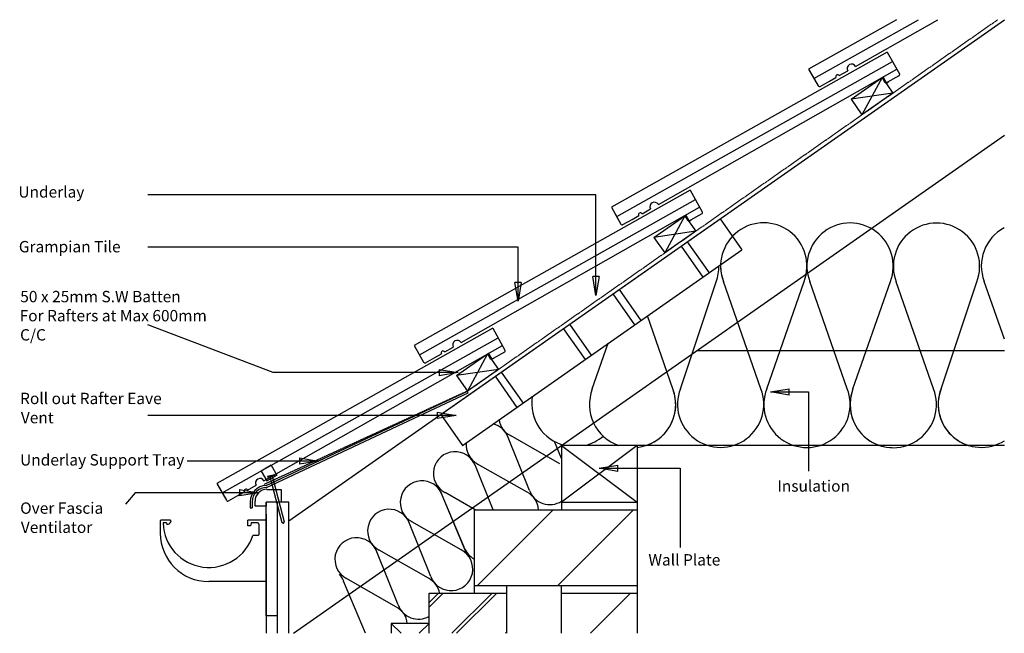
# Model space of a CAD drawing. Units: millimetres. Extents: x -32 to 1268, y -14549 to -13739.
import ezdxf

# ---------------------------------------------------------------- set-up
doc = ezdxf.new("R2010")
doc.units = ezdxf.units.MM
doc.linetypes.add('DASHED', pattern=[0.75, 0.5, -0.25])
for name, color, linetype in [('Annotation Text', 3, 'Continuous'), ('Batten', 1, 'Continuous'), ('Eave Clip', 7, 'Continuous'), ('Eave Vent System', 3, 'Continuous'), ('Fascia', 6, 'Continuous'), ('Insulation', 40, 'Continuous'), ('Nail', 7, 'Continuous'), ('Soffits and Guttering', 9, 'Continuous'), ('Structural', 12, 'Continuous'), ('Tile', 2, 'Continuous'), ('Underlay', 4, 'DASHED')]:
    doc.layers.add(name, color=color, linetype=linetype)
doc.styles.get("Standard").update_dxf_attribs({"font": 'arial.ttf'})

# ---------------------------------------------------------------- blocks, each defined once
blk = doc.blocks.new('_CLOSED')
at = {"color": 0, "linetype": 'ByBlock'}
for p, q in [((-1, 0.167), (0, 0)), ((-1, 0.167), (-1, -0.167)), ((0, 0), (-1, -0.167)), ((0, 0), (-1, 0))]:
    blk.add_line(p, q, dxfattribs=at)

msp = doc.modelspace()

# ---------------------------------------------------------------- linework, layer by layer
at = {"layer": 'Annotation Text'}
for points in [[(729.1, -14077.9), (729.1, -13970), (137.2, -13970)], [(626.3, -14085.7), (626.3, -14039.3), (137.2, -14039.3)], [(522.1, -14204.8), (302.8, -14204.8), (137.2, -14141.7)], [(984.5, -14230.4), (1009.9, -14230.4), (1009.9, -14335.2)], [(519.4, -14261.5), (137.2, -14261.5)], [(337.6, -14321.7), (189.1, -14321.7)], [(758.2, -14331.2), (840.3, -14331.2), (840.3, -14435.9)], [(258.5, -14363.6), (120.4, -14363.6), (107.7, -14378.7)]]:
    msp.add_lwpolyline(points, dxfattribs=at)
at = {"layer": 'Batten'}
for p, q in [((1066.1, -13844), (1107, -13815.3)), ((1107, -13815.3), (1080.4, -13864.5)), ((1107, -13815.3), (1121.4, -13835.8)), ((1121.4, -13835.8), (1066.1, -13844)), ((1121.4, -13835.8), (1080.4, -13864.5)), ((1066.1, -13844), (1080.4, -13864.5)), ((805.6, -14026.4), (846.5, -13997.7)), ((846.5, -13997.7), (819.9, -14046.9)), ((846.5, -13997.7), (860.9, -14018.2)), ((860.9, -14018.2), (805.6, -14026.4)), ((805.6, -14026.4), (819.9, -14046.9)), ((860.9, -14018.2), (819.9, -14046.9)), ((545.1, -14208.8), (586, -14180.1)), ((586, -14180.1), (559.4, -14229.3)), ((586, -14180.1), (600.4, -14200.6)), ((600.4, -14200.6), (545.1, -14208.8)), ((545.1, -14208.8), (559.4, -14229.3)), ((600.4, -14200.6), (559.4, -14229.3))]:
    msp.add_line(p, q, dxfattribs=at)
at = {"layer": 'Eave Clip'}
for p, q in [((300.2, -14327.3), (287, -14334.8)), ((300.2, -14327.3), (307.5, -14340.2)), ((287, -14334.8), (294.3, -14347.6)), ((306.6, -14338.6), (293.4, -14346.1)), ((294.3, -14347.6), (307.5, -14340.2))]:
    msp.add_line(p, q, dxfattribs=at)
at = {"layer": 'Eave Vent System'}
for p, q in [((524.1, -14260.1), (893, -14001.8)), ((524.1, -14260.1), (893, -14001.8)), ((893, -14001.8), (921.7, -14042.8)), ((893, -14001.8), (921.7, -14042.8)), ((552.7, -14301.1), (921.7, -14042.8)), ((552.7, -14301.1), (921.7, -14042.8)), ((841.6, -14037.8), (870.3, -14078.7)), ((841.6, -14037.8), (870.3, -14078.7)), ((849.8, -14032), (878.5, -14073)), ((849.8, -14032), (878.5, -14073)), ((759.7, -14095.1), (788.4, -14136.1)), ((751.5, -14100.9), (780.2, -14141.8)), ((686, -14146.8), (714.7, -14187.7)), ((694.2, -14141), (722.9, -14182)), ((595.9, -14209.8), (624.6, -14250.8)), ((604.1, -14204.1), (632.8, -14245.1)), ((293.5, -14354.1), (559.4, -14229.3)), ((294.2, -14356.6), (560.5, -14231.5)), ((560.5, -14231.5), (559.4, -14229.3)), ((524.1, -14260.1), (552.7, -14301.1)), ((294.5, -14359.1), (313.4, -14359.1)), ((313.4, -14359.1), (313.4, -14376)), ((272.6, -14375.3), (272.6, -14383.4)), ((275.1, -14375.3), (275.1, -14383.4)), ((279, -14381.4), (279, -14374.6)), ((293.7, -14381.4), (279, -14381.4)), ((313.4, -14376), (293.7, -14376)), ((293.7, -14376), (293.7, -14381.4)), ((272.6, -14383.4), (275.1, -14383.4))]:
    msp.add_line(p, q, dxfattribs=at)
for centre, radius, start in [((293.8, -14375.3), 21.2, 90.7212), ((293.8, -14375.3), 18.7, 88.8716), ((294.5, -14374.6), 15.6, 90)]:
    msp.add_arc(centre, radius, start, 180, dxfattribs=at)
at = {"layer": 'Fascia'}
for p, q in [((293.7, -14526), (293.7, -14376)), ((308.7, -14376), (293.7, -14376)), ((293.7, -14526), (293.7, -14376)), ((308.7, -14376), (293.7, -14376)), ((308.7, -14549), (308.7, -14376)), ((323.7, -14376), (308.7, -14376)), ((308.7, -14549), (308.7, -14376)), ((323.7, -14376), (308.7, -14376)), ((323.7, -14549), (323.7, -14376)), ((323.7, -14549), (323.7, -14376)), ((308.7, -14526), (293.7, -14526)), ((308.7, -14526), (293.7, -14526))]:
    msp.add_line(p, q, dxfattribs=at)
at = {"layer": 'Insulation'}
for p, q in [((840.6, -14226.1), (887.7, -14085)), ((946.9, -14226.1), (897.6, -14084.6)), ((954.6, -14226.3), (1004, -14084.6)), ((1060.9, -14226.3), (1011.7, -14084.8)), ((1060.9, -14226.3), (1011.7, -14084.8)), ((1068.6, -14226.5), (1118, -14084.8)), ((1068.6, -14226.5), (1118, -14084.8)), ((1175, -14226.5), (1125.7, -14085)), ((1184.9, -14226.1), (1232, -14085)), ((1268.5, -14160.7), (1241.9, -14084.6)), ((1268.5, -14160.7), (1241.9, -14084.6)), ((830.7, -14226.5), (797.1, -14130)), ((724.3, -14226.5), (745.4, -14166.2)), ((641.2, -14360.4), (613.1, -14290.5)), ((681.5, -14325.3), (616.1, -14288)), ((683.7, -14318.5), (674.2, -14295.7)), ((593.3, -14386), (570, -14328.1)), ((638.3, -14362.8), (572.9, -14325.6)), ((558.6, -14444.5), (526.1, -14366.6)), ((554.9, -14435.5), (526.1, -14366.6)), ((569.8, -14386), (529.8, -14363.1)), ((511.1, -14474), (483, -14404.1)), ((551.3, -14438.9), (485.9, -14401.7)), ((467.9, -14511.5), (439.8, -14441.7)), ((508.1, -14476.5), (442.7, -14439.2)), ((424.7, -14549.1), (395.9, -14480.2)), ((464.9, -14514), (399.6, -14476.8))]:
    msp.add_line(p, q, dxfattribs=at)
for centre, radius, start, end in [((950.8, -14064.1), 57, 338.9215, 201.0785), ((1064.8, -14064.3), 57, 338.9215, 201.0785), ((1064.8, -14064.3), 57, 338.9215, 201.0785), ((1178.9, -14064.5), 57, 338.9215, 201.0785), ((1295.1, -14064.1), 57, 117.8928, 201.0785), ((1295.1, -14064.1), 57, 117.8928, 201.0785), ((834.6, -14064.5), 57, 338.9215, 0.6067), ((950.8, -14064.1), 57, 178.162, 201.0785), ((950.8, -14064.1), 57, 178.162, 201.0785), ((893.8, -14246.6), 57, 158.9215, 21.0785), ((1238.1, -14246.6), 57, 158.9215, 302.2361), ((1238.1, -14246.6), 57, 158.9215, 252.6493), ((629.5, -14262.8), 28.6, 57.5831, 61.1337), ((701.3, -14245.6), 57, 170.6961, 256.2361), ((777.5, -14247), 57, 158.9215, 251.3404), ((777.5, -14247), 57, 276.2103, 21.0785), ((777.5, -14247), 57, 288.6596, 21.0785), ((1007.8, -14246.8), 57, 158.9215, 21.0785), ((1007.8, -14246.8), 57, 158.9215, 21.0785), ((1121.8, -14247), 57, 158.9215, 268.0915), ((1121.8, -14247), 57, 158.9215, 21.0785), ((586.3, -14300.3), 28.6, 20.0318, 75.5396), ((629.5, -14262.8), 28.6, 188.8663, 242.1888), ((701.3, -14245.6), 57, 283.7639, 310.9305), ((586.3, -14300.3), 28.6, 174.4604, 242.1888), ((543.1, -14337.9), 28.6, 20.0318, 242.1888), ((499.3, -14376.4), 28.6, 20.0318, 242.1888), ((499.3, -14376.4), 28.6, 20.0318, 41.7171), ((624.9, -14388.1), 28.6, 4.3391, 62.1888), ((668.1, -14350.6), 28.6, 200.0318, 302.9539), ((456.1, -14413.9), 28.6, 20.0318, 242.1888), ((412.9, -14451.5), 28.6, 20.0318, 242.1888), ((537.9, -14464.2), 28.6, 200.0318, 62.1888), ((581.7, -14425.7), 28.6, 200.0318, 242.7797), ((369.1, -14490), 28.6, 20.0318, 41.7171), ((494.7, -14501.8), 28.6, 11.6523, 62.1888), ((494.7, -14501.8), 28.6, 200.0318, 299.1438), ((451.6, -14539.3), 28.6, 6.679, 62.1888)]:
    msp.add_arc(centre, radius, start, end, dxfattribs=at)
at = {"layer": 'Nail'}
for p, q in [((304.5, -14339.9), (295.3, -14342.2)), ((295.3, -14342.2), (295.5, -14343)), ((304.7, -14340.6), (295.5, -14343)), ((298.5, -14342.2), (314.2, -14402.8)), ((301.7, -14341.4), (317.5, -14401.9)), ((304.5, -14339.9), (304.7, -14340.6)), ((316.3, -14404), (314.2, -14402.8)), ((316.3, -14404), (317.5, -14401.9))]:
    msp.add_line(p, q, dxfattribs=at)
at = {"layer": 'Soffits and Guttering'}
for p, q in [((293.7, -14392), (293.7, -14549)), ((153.7, -14401.3), (153.7, -14416.8)), ((166.8, -14399.8), (155.2, -14399.8)), ((161.8, -14403.3), (157.9, -14403.3)), ((161.8, -14403.3), (162.4, -14405.3)), ((167.8, -14400.8), (167.8, -14401.5)), ((293.7, -14399.8), (269.2, -14399.8)), ((269.2, -14407.3), (269.2, -14399.8)), ((272.7, -14407.3), (269.2, -14407.3)), ((273.7, -14403.3), (272.7, -14407.3)), ((282.2, -14403.3), (273.7, -14403.3)), ((283.7, -14404.8), (283.7, -14419.3)), ((283.2, -14419.8), (276, -14419.8)), ((293.7, -14480.8), (217.7, -14480.8))]:
    msp.add_line(p, q, dxfattribs=at)
for centre, radius, start, end in [((155.2, -14401.3), 1.5, 90, 181.3752), ((155.2, -14401.3), 1.5, 90, 181.3752), ((157.9, -14403.8), 0.5, 90, 183.8226), ((218.1, -14401.3), 60.8, 182.3667, 342.2998), ((162.4, -14399.3), 6, 270, 333.2298), ((166.8, -14400.8), 1, 0, 90), ((166.8, -14401.5), 1, 333.2298, 0), ((282.2, -14404.8), 1.5, 0, 90), ((217.7, -14416.8), 64, 180, 270), ((283.2, -14419.3), 0.5, 270, 0)]:
    msp.add_arc(centre, radius, start, end, dxfattribs=at)
at = {"layer": 'Structural'}
for p, q in [((323.7, -14400.4), (1268.5, -13738.9)), ((329.5, -14549), (1268.5, -13891.5)), ((1268.5, -14176), (862.2, -14176)), ((1268.5, -14176), (862.2, -14176)), ((1268.5, -14301), (683.7, -14301)), ((1268.5, -14301), (683.7, -14301)), ((783.7, -14301), (683.7, -14376)), ((683.7, -14301), (783.7, -14376)), ((683.7, -14301), (683.7, -14386)), ((783.7, -14301), (683.7, -14301)), ((783.7, -14301), (783.7, -14549)), ((683.7, -14376), (783.7, -14376)), ((568.7, -14386), (783.7, -14386)), ((568.7, -14496), (568.7, -14386)), ((572.8, -14486), (672.8, -14386)), ((678.8, -14486), (778.8, -14386)), ((568.7, -14486), (783.7, -14486)), ((611.2, -14486), (611.2, -14549)), ((683.7, -14549), (683.7, -14486)), ((508.7, -14549), (508.7, -14496)), ((508.7, -14496), (611.2, -14496)), ((508.7, -14514.7), (527.4, -14496)), ((508.7, -14508.5), (521.2, -14496)), ((538.9, -14549), (591.9, -14496)), ((545.1, -14549), (598.1, -14496)), ((683.7, -14496), (783.7, -14496)), ((721.9, -14549), (774.9, -14496)), ((508.7, -14536), (458.7, -14536)), ((458.7, -14536), (458.7, -14549)), ((508.7, -14536), (458.7, -14536)), ((458.7, -14536), (471.7, -14549)), ((495.7, -14549), (508.7, -14536)), ((508.7, -14549), (508.7, -14536)), ((609.6, -14549), (611.2, -14547.4))]:
    msp.add_line(p, q, dxfattribs=at)
at = {"layer": 'Tile'}
for p, q in [((1125.9, -13738.9), (1010, -13804.1)), ((1017, -13816.5), (1155, -13738.9)), ((1072.1, -13800.5), (1180.7, -13738.9)), ((1113.8, -13781.6), (749.5, -13986.5)), ((1113.8, -13781.6), (1130, -13810.3)), ((756.5, -13998.9), (1120.9, -13794)), ((811.6, -13982.9), (1126.6, -13804.2)), ((1010, -13804.1), (1018.6, -13819.3)), ((1010, -13804.1), (1022.5, -13826.3)), ((1050.5, -13812.8), (1061.7, -13806.4)), ((1018.6, -13819.3), (1022.5, -13826.3)), ((1025.2, -13827.1), (1037.5, -13820.2)), ((1037.5, -13820.2), (1046.1, -13815.3)), ((1105.4, -13816.2), (1108.3, -13814.6)), ((1107, -13815.3), (1110.4, -13821.4)), ((1108.3, -13814.6), (1111.7, -13820.6)), ((1113.1, -13822.1), (1115.4, -13820.9)), ((1129.3, -13813.1), (1114.4, -13821.4)), ((853.4, -13964), (489, -14168.9)), ((853.4, -13964), (869.5, -13992.7)), ((496, -14181.3), (860.4, -13976.4)), ((551.1, -14165.3), (866.1, -13986.6)), ((749.5, -13986.5), (758.1, -14001.7)), ((749.5, -13986.5), (762, -14008.7)), ((790, -13995.2), (801.2, -13988.8)), ((758.1, -14001.7), (762, -14008.7)), ((764.7, -14009.5), (777, -14002.6)), ((777, -14002.6), (785.7, -13997.6)), ((844.9, -13998.6), (847.8, -13997)), ((846.5, -13997.7), (849.9, -14003.8)), ((847.8, -13997), (851.2, -14003)), ((852.7, -14004.5), (854.9, -14003.3)), ((868.8, -13995.4), (854, -14003.8)), ((592.9, -14146.4), (228.5, -14351.3)), ((592.9, -14146.4), (609, -14175.1)), ((235.5, -14363.7), (599.9, -14158.8)), ((290.6, -14347.7), (605.6, -14169)), ((489, -14168.9), (497.6, -14184.1)), ((489, -14168.9), (501.5, -14191.1)), ((529.5, -14177.6), (540.7, -14171.2)), ((497.6, -14184.1), (501.5, -14191.1)), ((504.2, -14191.9), (516.5, -14184.9)), ((516.5, -14184.9), (525.2, -14180)), ((584.4, -14181), (587.3, -14179.4)), ((586, -14180.1), (589.4, -14186.2)), ((587.3, -14179.4), (590.7, -14185.4)), ((592.2, -14186.9), (594.4, -14185.7)), ((608.3, -14177.8), (593.5, -14186.2)), ((228.5, -14351.3), (237.1, -14366.5)), ((228.5, -14351.3), (241, -14373.5)), ((269, -14360), (280.2, -14353.6)), ((237.1, -14366.5), (241, -14373.5)), ((243.7, -14374.3), (256, -14367.3)), ((256, -14367.3), (264.7, -14362.4)), ((294.5, -14359.1), (313.4, -14359.1))]:
    msp.add_line(p, q, dxfattribs=at)
for centre, radius, start, end in [((1066.9, -13803.5), 6, 29.7824, 209.3547), ((1048.3, -13814), 2.5, 29.3547, 209.3547), ((1112.2, -13820.4), 2, 209.3547, 299.3547), ((1113.5, -13819.6), 2, 209.3547, 299.3547), ((1128.3, -13811.3), 2, 299.3547, 29.3547), ((1024.3, -13825.3), 2, 209.3547, 301.1028), ((806.4, -13985.9), 6, 29.7824, 209.3547), ((787.8, -13996.4), 2.5, 29.3547, 209.3547), ((851.7, -14002.8), 2, 209.3547, 299.3547), ((853, -14002), 2, 209.3547, 299.3547), ((867.8, -13993.7), 2, 299.3547, 29.3547), ((763.8, -14007.7), 2, 209.3547, 301.1028), ((545.9, -14168.3), 6, 29.7824, 209.3547), ((527.3, -14178.8), 2.5, 29.3547, 209.3547), ((591.2, -14185.2), 2, 209.3547, 299.3547), ((592.5, -14184.4), 2, 209.3547, 299.3547), ((607.3, -14176.1), 2, 299.3547, 29.3547), ((503.3, -14190.1), 2, 209.3547, 301.1028), ((285.4, -14350.7), 6, 29.7824, 209.3547), ((266.9, -14361.2), 2.5, 29.3547, 209.3547), ((242.8, -14372.5), 2, 209.3547, 301.1028)]:
    msp.add_arc(centre, radius, start, end, dxfattribs=at)
at = {"layer": 'Underlay'}
for q in [(1259.7, -13738.9), (291, -14352.5)]:
    msp.add_line((559.4, -14229.3), q, dxfattribs=at)

# ---------------------------------------------------------------- block references
at = {"layer": 'Annotation Text', "xscale": 25, "yscale": 25, "zscale": 25}
for p, rotation in [((729.1, -14102.9), 270), ((626.3, -14110.7), 270), ((959.5, -14230.4), 180), ((733.2, -14331.2), 180)]:
    msp.add_blockref('_CLOSED', p, dxfattribs=dict(at, rotation=rotation))
for p in [(547.1, -14204.8), (544.4, -14261.5), (362.6, -14321.7), (283.5, -14363.6)]:
    msp.add_blockref('_CLOSED', p, dxfattribs=at)

# ---------------------------------------------------------------- texts
at = {"layer": 'Annotation Text'}
for s, p in [('Underlay', (-33.7, -13973.8, -41159.2)), ('Grampian Tile ', (-33.1, -14046.1, -41159.2)), ('50 x 25mm S.W Batten ', (-31.2, -14112, -41159.2)), ('For Rafters at Max 600mm ', (-32, -14137.2, -41159.2)), ('C/C', (-31.4, -14162.5, -41159.2)), ('Roll out Rafter Eave', (-31.4, -14246.5, -41159.2)), ('Vent', (-30.4, -14271.8, -41159.2)), ('Underlay Support Tray', (-31.4, -14327.6, -41159.2)), ('Insulation', (968.6, -14362.1, -41159.2)), ('Over Fascia ', (-31.3, -14391.3, -41159.2)), ('Ventilator', (-30.4, -14416.6, -41159.2)), ('Wall Plate', (798.4, -14459.6, -41159.2))]:
    msp.add_text(s, height=15, dxfattribs=at).set_placement(p)

doc.saveas('drawing.dxf')
